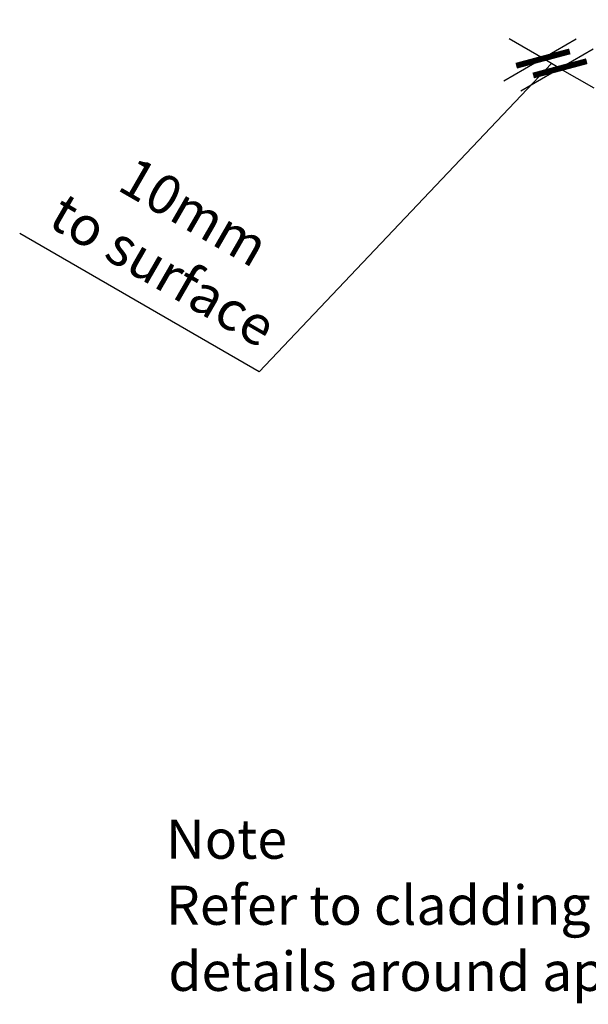
# Model space of a CAD drawing. Extents: x -1095 to 2702, y -1939 to 2522.
# Drawn here: x 171 to 461, y -922 to -420 of the extents above; entities that cross this region are included whole.
import ezdxf

# ---------------------------------------------------------------- set-up
doc = ezdxf.new("R2010")
doc.units = 0
doc.header["$LTSCALE"] = 0.5
doc.header["$PDMODE"] = 3
doc.layers.get('0').update_dxf_attribs({"linetype": 'CONTINUOUS'})
doc.layers.get('DEFPOINTS').update_dxf_attribs({"color": 211, "linetype": 'CONTINUOUS'})
doc.styles.add('CORB-31_CHIM_GUT$0$ARIAL', font='txt')
doc.dimstyles.get("Standard").update_dxf_attribs({"dimtxt": 2.5, "dimasz": 2.5, "dimexe": 1.25, "dimexo": 0.625, "dimtad": 1, "dimcen": 2.5, "dimazin": 3, "dimtfac": 1, "dimtmove": 0, "dimatfit": 3})

# ---------------------------------------------------------------- blocks, each defined once
blk = doc.blocks.new('*U20')
at = {"linetype": 'CONTINUOUS', "style": 'CORB-31_CHIM_GUT$0$ARIAL'}
for s, p in [('10mm', (220.22, -506.68)), ('to surface', (184.76, -524.95))]:
    blk.add_text(s, height=20, rotation=330, dxfattribs=at).set_placement(p)
blk = doc.blocks.new('CORB-31_CHIM_GUT$0$_ARCHTI')
at = {"color": 0, "linetype": 'BYBLOCK', "const_width": 0.15}
blk.add_lwpolyline([(-0.5, -0.5), (0.5, 0.5)], dxfattribs=at)
blk = doc.blocks.new('*D7')
for p, q in [((455.02, -430.34), (418.04, -451.69)), ((438.04, -440.14), (420.72, -430.14)), ((463.69, -435.34), (426.7, -456.69)), ((446.7, -445.14), (438.04, -440.14)), ((442.37, -442.64), (293.42, -599.8)), ((446.7, -445.14), (464.02, -455.14)), ((293.42, -599.8), (171.28, -529.28))]:
    blk.add_line(p, q)
at = {"layer": 'DEFPOINTS', "color": 0}
for p in [(472.35, -420.34), (481.01, -425.34), (438.04, -440.14)]:
    blk.add_point(p, dxfattribs=at)
at = {"xscale": 20, "yscale": 20, "zscale": 20}
for p, rotation in [((438.04, -440.14), 329.9999999999998), ((446.7, -445.14), 149.9999999999998)]:
    blk.add_blockref('CORB-31_CHIM_GUT$0$_ARCHTI', p, dxfattribs=dict(at, rotation=rotation))
at = {"linetype": 'CONTINUOUS'}
blk.add_blockref('*U20', (0, 0), dxfattribs=at)
blk = doc.blocks.new('*U15')
at = {"linetype": 'CONTINUOUS', "style": 'CORB-31_CHIM_GUT$0$ARIAL'}
for s, p in [('Note', (245.88, -847.88)), ('Refer to cladding manufacturer for cladding cut', (245.81, -881.55)), ('details around apron flashing', (247.05, -915.23))]:
    blk.add_text(s, height=20, dxfattribs=at).set_placement(p)

msp = doc.modelspace()

# ---------------------------------------------------------------- block references
at = {"linetype": 'CONTINUOUS'}
msp.add_blockref('*U15', (0, 0), dxfattribs=at)

# ---------------------------------------------------------------- dimensions: what is measured, and where the dimension line sits
dim = msp.add_linear_dim(base=(438.044, -440.14), p1=(481.006, -425.336), p2=(472.345, -420.336), angle=150, text='10mm \\Pto surface', dimstyle='Standard')
dim.commit()
dim.dimension.update_dxf_attribs({"geometry": '*D7', "text_midpoint": (284.756, -594.801), "dimtype": 129})

doc.saveas('drawing.dxf')
